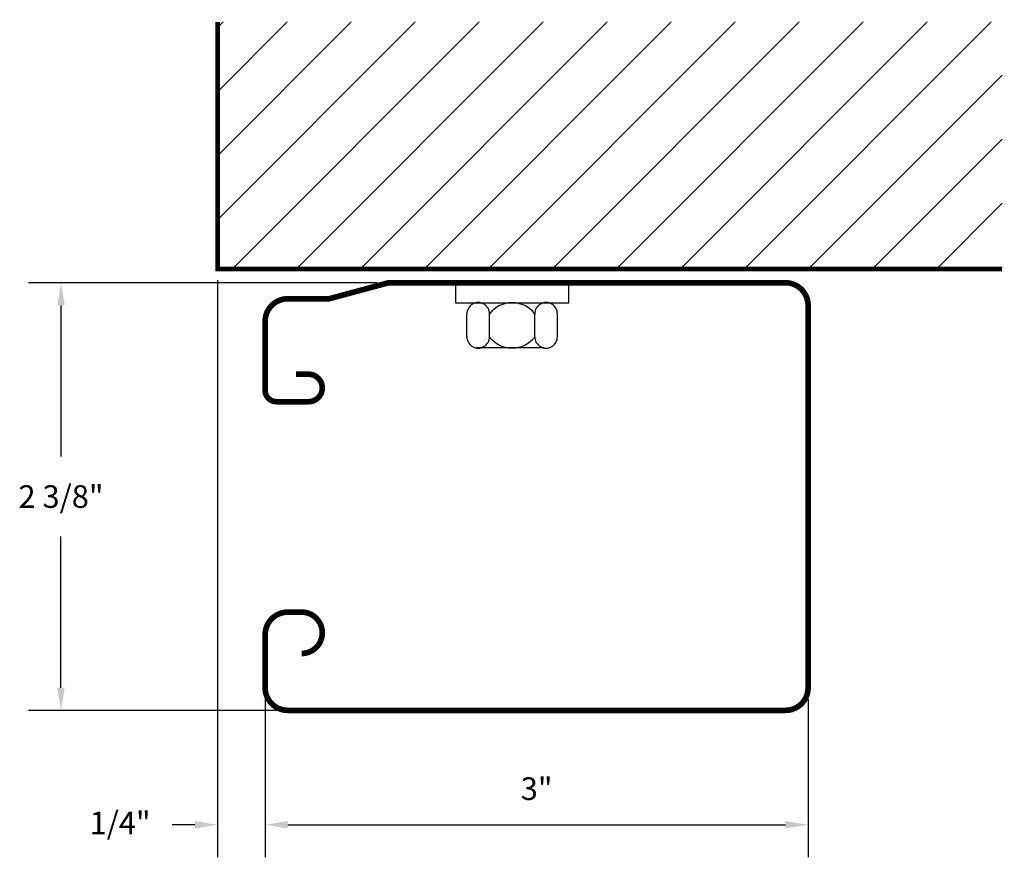
# Model space of a CAD drawing. Extents: x 0.11 to 5.54, y 0.51 to 5.13.
import ezdxf

# ---------------------------------------------------------------- set-up
doc = ezdxf.new("R2010")
doc.units = 0
doc.header["$LTSCALE"] = 0.5
doc.header["$MEASUREMENT"] = 0
doc.layers.get('DEFPOINTS').update_dxf_attribs({"linetype": 'CONTINUOUS'})
for name, color, linetype in [('R-ANNO-DIMS', 3, 'CONTINUOUS'), ('R-SWTS-DET1', 1, 'CONTINUOUS'), ('R-SWTS-DET2', 4, 'CONTINUOUS'), ('R-SWTS-PAT1', 5, 'CONTINUOUS')]:
    doc.layers.add(name, color=color, linetype=linetype)
doc.styles.add('SWTSTEXT', font='romans.shx')
doc.dimstyles.new('SWTSARCH', dxfattribs={"dimtxt": 0.125, "dimasz": 0.125, "dimexe": 0.179688, "dimexo": 0.0625, "dimgap": 0.125, "dimtad": 1, "dimtih": 1, "dimtoh": 1, "dimdec": 4, "dimzin": 3, "dimdsep": 46, "dimlunit": 4, "dimtxsty": 'SWTSTEXT', "dimcen": 0.1875, "dimdle": 0.179688, "dimclrd": 256, "dimclre": 256, "dimclrt": 256, "dimadec": 0, "dimazin": 0, "dimtfac": 1, "dimtdec": 4, "dimtofl": 0, "dimtmove": 2, "dimatfit": 3, "dimfxl": 0, "dimfrac": 2, "dimtolj": 1, "dimtzin": 3, "dimarcsym": 0})

# ---------------------------------------------------------------- blocks, each defined once
blk = doc.blocks.new('*D0')
at = {"layer": 'DEFPOINTS', "color": 0}
for p in [(2.1435, 3.6801, 0), (0.3338, 1.3184), (1.5863, 1.3184, 0)]:
    blk.add_point(p, dxfattribs=at)
at = {"layer": 'R-ANNO-DIMS', "lineweight": -2}
for p, q in [((2.081, 3.6801), (0.1541, 3.6801)), ((0.3338, 3.5551), (0.3338, 2.7195)), ((0.3338, 1.4434), (0.3338, 2.279)), ((1.5238, 1.3184), (0.1541, 1.3184))]:
    blk.add_line(p, q, dxfattribs=at)
at = {"layer": 'R-ANNO-DIMS'}
for points in [[(0.3129, 3.5551), (0.3546, 3.5551), (0.3338, 3.6801)], [(0.3129, 1.4434), (0.3546, 1.4434), (0.3338, 1.3184)]]:
    blk.add_solid(points, dxfattribs=at)
at = {"layer": 'R-ANNO-DIMS', "insert": (0.3338, 2.4992), "char_height": 0.125, "attachment_point": 5, "style": 'SWTSTEXT'}
blk.add_mtext('\\A1;2 3/8"', dxfattribs=at)
blk = doc.blocks.new('*D1')
at = {"layer": 'DEFPOINTS', "color": 0}
for p in [(1.4613, 1.4434, 0), (4.4607, 1.4434, 0), (4.4607, 0.6865)]:
    blk.add_point(p, dxfattribs=at)
at = {"layer": 'R-ANNO-DIMS', "lineweight": -2}
for p, q in [((1.4613, 1.3809), (1.4613, 0.5068)), ((4.4607, 1.3809), (4.4607, 0.5068)), ((1.5863, 0.6865), (4.3357, 0.6865))]:
    blk.add_line(p, q, dxfattribs=at)
at = {"layer": 'R-ANNO-DIMS'}
for points in [[(1.5863, 0.7073), (1.5863, 0.6656), (1.4613, 0.6865)], [(4.3357, 0.7073), (4.3357, 0.6656), (4.4607, 0.6865)]]:
    blk.add_solid(points, dxfattribs=at)
at = {"layer": 'R-ANNO-DIMS', "insert": (2.961, 0.8859), "char_height": 0.125, "attachment_point": 5, "style": 'SWTSTEXT'}
blk.add_mtext('\\A1;3"', dxfattribs=at)
blk = doc.blocks.new('*D2')
at = {"layer": 'DEFPOINTS', "color": 0}
for p in [(1.1987, 3.7559, 0), (1.4613, 1.4434, 0), (1.1987, 0.6865)]:
    blk.add_point(p, dxfattribs=at)
at = {"layer": 'R-ANNO-DIMS', "lineweight": -2}
for p, q in [((1.1987, 3.6934), (1.1987, 0.5068)), ((1.4613, 1.3809), (1.4613, 0.5068)), ((1.0737, 0.6865), (0.9487, 0.6865)), ((1.5863, 0.6865), (1.7113, 0.6865))]:
    blk.add_line(p, q, dxfattribs=at)
at = {"layer": 'R-ANNO-DIMS'}
for points in [[(1.0737, 0.7073), (1.0737, 0.6656), (1.1987, 0.6865)], [(1.5863, 0.7073), (1.5863, 0.6656), (1.4613, 0.6865)]]:
    blk.add_solid(points, dxfattribs=at)
at = {"layer": 'R-ANNO-DIMS', "insert": (0.6603, 0.6965), "char_height": 0.125, "attachment_point": 5, "style": 'SWTSTEXT'}
blk.add_mtext('\\A1;1/4"', dxfattribs=at)

msp = doc.modelspace()

# ---------------------------------------------------------------- hatches: boundary and pattern name
at = {"layer": 'R-SWTS-PAT1'}
h = msp.add_hatch(dxfattribs=at)
h.set_pattern_fill('ANSI31', color=256, scale=2, style=0)
h.set_pattern_definition([(45, (-0.4314, -0.43029), (-0.176777, 0.176777), [])])
h.paths.add_polyline_path([(5.53182, 5.12026), (1.19871, 5.12026), (1.19871, 3.7559), (5.53182, 3.7559)])

# ---------------------------------------------------------------- linework, layer by layer
at = {"layer": 'R-SWTS-DET1', "const_width": 0.02527, "elevation": 0}
msp.add_lwpolyline([(1.19871, 5.12026), (1.19871, 3.7559), (5.53182, 3.7559)], dxfattribs=at)
at = {"layer": 'R-SWTS-DET1', "const_width": 0.03125, "elevation": 0}
msp.add_lwpolyline([(1.66287, 1.63236, 1), (1.66287, 1.86095), (1.58634, 1.86095, 0.4142136), (1.46134, 1.73595), (1.46134, 1.4434, 0.4142136), (1.58634, 1.3184), (4.33568, 1.3184, 0.4142136), (4.46068, 1.4434), (4.46068, 3.5551, 0.4142136), (4.33568, 3.6801), (2.14352, 3.6801), (1.81506, 3.59167), (1.58634, 3.59167, 0.4142136), (1.46134, 3.46667), (1.46134, 3.08568, 0.4142136), (1.52384, 3.02318), (1.70137, 3.02318, 1), (1.70137, 3.17478), (1.6311, 3.17478)], format="xyb", dxfattribs=at)
at = {"layer": 'R-SWTS-DET2'}
for p, q in [((2.57583, 3.3804, 0), (2.57583, 3.50903, 0)), ((2.70083, 3.3804, 0), (2.70083, 3.50903, 0)), ((2.95083, 3.3804, 0), (2.95083, 3.50903, 0)), ((3.07583, 3.3804, 0), (3.07583, 3.50903, 0)), ((3.00269, 3.31971, 0), (2.62769, 3.31971, 0))]:
    msp.add_line(p, q, dxfattribs=at)
at = {"layer": 'R-SWTS-DET2', "elevation": 0}
msp.add_lwpolyline([(2.51333, 3.6801), (2.51333, 3.56971), (3.13833, 3.56971), (3.13833, 3.6801)], dxfattribs=at)
at = {"layer": 'R-SWTS-DET2'}
for centre, radius, start, end in [((2.63833, 3.50812, 0), 0.06251, 359.1695, 180.8305), ((2.82583, 3.41064, 0), 0.15908, 38.20648, 141.79352), ((3.01333, 3.50812, 0), 0.06251, 359.1695, 180.8305), ((2.63833, 3.38131, 0), 0.06251, 179.1695, 0.8305), ((2.82583, 3.47879, 0), 0.15908, 218.20648, 321.79352), ((3.01333, 3.38131, 0), 0.06251, 179.1695, 0.8305)]:
    msp.add_arc(centre, radius, start, end, dxfattribs=at)

# ---------------------------------------------------------------- dimensions: what is measured, and where the dimension line sits
at = {"layer": 'R-ANNO-DIMS'}
dim = msp.add_linear_dim(base=(1.19871, 0.68646), p1=(1.46134, 1.4434, 0), p2=(1.19871, 3.7559, 0), dimstyle='SWTSARCH', dxfattribs=at)
dim.commit()
dim.dimension.update_dxf_attribs({"geometry": '*D2', "text_midpoint": (0.66033, 0.69655), "dimtype": 160})
dim = msp.add_linear_dim(base=(0.33377, 1.3184), p1=(2.14352, 3.6801, 0), p2=(1.58634, 1.3184, 0), angle=90, dimstyle='SWTSARCH', dxfattribs=at)
dim.commit()
dim.dimension.update_dxf_attribs({"geometry": '*D0', "text_midpoint": (0.33377, 2.49925)})
dim = msp.add_linear_dim(base=(4.46068, 0.68646), p1=(1.46134, 1.4434, 0), p2=(4.46068, 1.4434, 0), dimstyle='SWTSARCH', dxfattribs=at)
dim.commit()
dim.dimension.update_dxf_attribs({"geometry": '*D1', "text_midpoint": (2.96101, 0.88586)})

doc.saveas('drawing.dxf')
